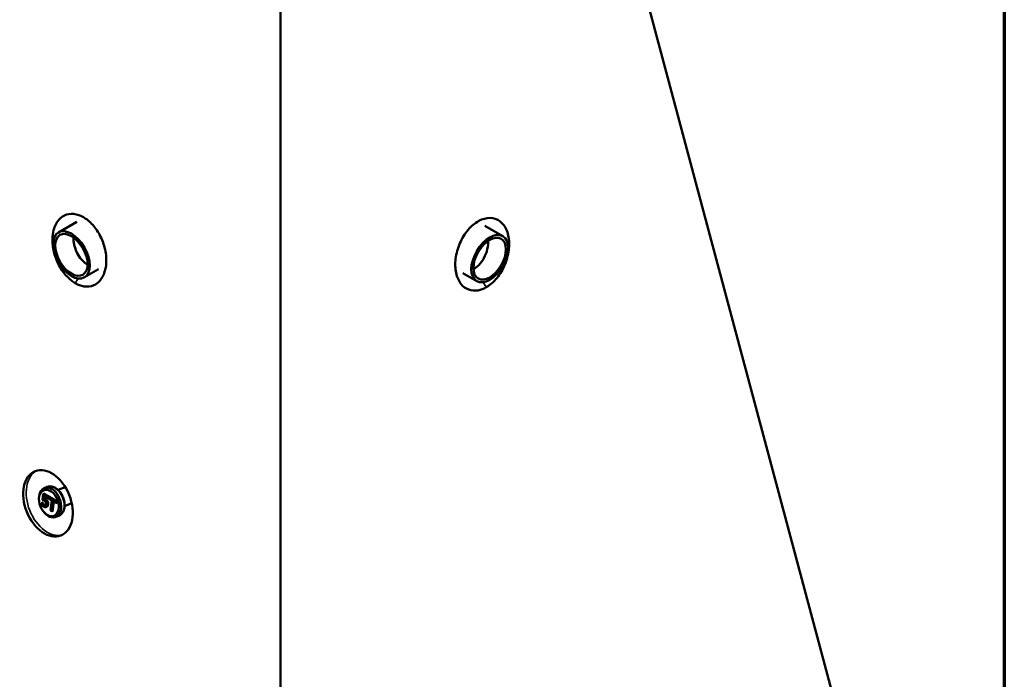
# Model space of a CAD drawing. Units: millimetres. Extents: x 274 to 7590, y 229 to 4801.
# Drawn here: x 5884 to 7590, y 2515 to 3658 of the extents above; entities that cross this region are included whole.
import ezdxf

# ---------------------------------------------------------------- set-up
doc = ezdxf.new("R2010")
doc.units = ezdxf.units.MM
doc.header["$LTSCALE"] = 18
for name, color, linetype, lineweight in [('Border (ANSI)', 7, 'Continuous', 70), ('Visible (ANSI)', 7, 'Continuous', 50), ('Visible Narrow (ANSI)', 7, 'Continuous', 35)]:
    doc.layers.add(name, color=color, linetype=linetype, lineweight=lineweight)

# ---------------------------------------------------------------- blocks, each defined once
blk = doc.blocks.new('Borders LCG')
at = {"layer": 'Border (ANSI)'}
blk.add_line((421.64, 263.525), (421.64, 15.875), dxfattribs=at)

msp = doc.modelspace()

# ---------------------------------------------------------------- linework, layer by layer
at = {"layer": 'Visible (ANSI)'}
for p, q in [((6818.46, 4262.5), (7407.35, 2056.47)), ((6336.08, 3984), (6336.08, 1437.97)), ((5983.01, 3307.37), (5951.37, 3289.09)), ((6690.03, 3300.29), (6720.8, 3282.52)), ((6021.08, 3225.42), (5996.37, 3211.15)), ((6651.96, 3218.34), (6675.8, 3204.58)), ((5931.95, 2848.08), (5926.95, 2846.08)), ((5924.88, 2835.6), (5923.63, 2825.52)), ((5925.93, 2836.02), (5924.88, 2835.6)), ((5933.61, 2830.56), (5924.88, 2835.6)), ((5926, 2826.91), (5926.65, 2832.12)), ((5926.65, 2832.12), (5933.32, 2828.26)), ((5934.66, 2830.98), (5933.61, 2830.56)), ((5963.26, 2847.66), (5950.96, 2842.75)), ((5917.72, 2825.82), (5917.67, 2827.37)), ((5922.23, 2819.9), (5921.89, 2817.12)), ((5923.28, 2820.31), (5922.23, 2819.9)), ((5922.38, 2819.81), (5922.23, 2819.9)), ((5923.43, 2820.22), (5922.38, 2819.81)), ((5925.02, 2818.19), (5923.97, 2817.77)), ((5927.05, 2827.32), (5926, 2826.91)), ((5933.32, 2828.26), (5933.61, 2830.56)), ((5934.37, 2828.68), (5933.32, 2828.26)), ((5934.82, 2829.86), (5934.53, 2827.55)), ((5934.53, 2827.55), (5939.87, 2824.47)), ((5935.87, 2830.28), (5934.82, 2829.86)), ((5947.61, 2822.48), (5934.82, 2829.86)), ((5939.87, 2824.47), (5937.73, 2807.22)), ((5939.85, 2806), (5941.99, 2823.25)), ((5941.99, 2823.25), (5947.32, 2820.16)), ((5947.32, 2820.16), (5947.61, 2822.48)), ((5948.37, 2820.58), (5947.32, 2820.16)), ((5948.66, 2822.9), (5947.61, 2822.48)), ((5974.39, 2819.8), (5962.09, 2814.89)), ((5926.33, 2804.25), (5927.36, 2803.1)), ((5930.65, 2813.45), (5929.6, 2813.03)), ((5937.73, 2807.22), (5939.85, 2806)), ((5940.9, 2806.42), (5939.85, 2806)), ((5951.98, 2797.93), (5946.98, 2795.93))]:
    msp.add_line(p, q, dxfattribs=at)
for centre, major_axis, ratio in [((5973.87, 3250.12), (-22.5, 38.97), 0.5773503), ((5973.87, 3250.12), (19.88, -34.42), 0.5773503), ((6698.3, 3243.55), (-22.5, -38.97), 0.5773503), ((6698.3, 3243.55), (19.87, 34.42), 0.5773503), ((5933.3, 2819.54), (22.25, -55.72), 0.6585565), ((5934.87, 2820.17), (8.9, -22.29), 0.6585565)]:
    msp.add_ellipse(centre, major_axis=major_axis, ratio=ratio, dxfattribs=at)
for centre, major_axis, ratio, start_param, end_param in [((5936.97, 2821.01), (10.01, -25.07), 0.6585565, 5.2174981, 10.4904652), ((5925.48, 2836.98), (-0.472, 0.948), 0.531669, 3.0979395, 4.6687359), ((5935.27, 2831.33), (0.805, 0.401), 0.0659143, 3.8177262, 5.3885226), ((5935.42, 2831.24), (0.472, -0.948), 0.531669, 6.2395322, 7.8103285), ((5922.83, 2821.27), (-0.472, 0.948), 0.531669, 3.0979395, 4.6687359), ((5934.82, 2827.72), (0.472, -0.948), 0.531669, 2.6066461, 3.0979395), ((5948.82, 2819.62), (-0.472, 0.948), 0.531669, 4.6687359, 6.2395322), ((5949.27, 2823.24), (0.805, 0.401), 0.0659143, 3.8177262, 5.3885226), ((5941.35, 2805.46), (-0.472, 0.948), 0.531669, 4.6687359, 6.2395322)]:
    msp.add_ellipse(centre, major_axis=major_axis, ratio=ratio, start_param=start_param, end_param=end_param, dxfattribs=at)
for points, knots in [([(6032.59, 3224.59), (6033.76, 3229.49), (6034.35, 3234.81), (6034.37, 3248.58), (6033.06, 3257.3), (6028.3, 3273.44), (6025.08, 3280.9), (6017.04, 3294.63), (6012.19, 3300.87), (6003.03, 3309.69), (5998.94, 3312.81), (5994.76, 3315.22), (5990.58, 3317.63), (5986.32, 3319.34), (5976.34, 3321.56), (5970.7, 3321.38), (5960.55, 3318.15), (5956.04, 3315.16), (5948.17, 3306.31), (5945.03, 3300.16), (5941.85, 3288.22), (5941.14, 3282.96), (5941.02, 3277.45)], [-1.6956202, -1.6956202, -1.6956202, -1.6956202, -1.4190165, -1.4190165, -1.0094993, -1.0094993, -0.6432972, -0.6432972, -0.2703615, -0.2703615, 0, 0, 0, 0.2703615, 0.2703615, 0.6432972, 0.6432972, 1.0094993, 1.0094993, 1.4190165, 1.4190165, 1.6956202, 1.6956202, 1.6956202, 1.6956202]), ([(6692.44, 3193.9), (6693.92, 3194.76), (6695.4, 3195.7), (6703.42, 3201.38), (6709.61, 3207.77), (6720.16, 3222.9), (6724.48, 3231.66), (6730.39, 3249.85), (6731.97, 3259.27), (6732.1, 3276.94), (6730.66, 3285.19), (6725.11, 3298.94), (6721.04, 3304.48), (6711.05, 3311.97), (6705.17, 3313.96), (6692.59, 3314.12), (6685.92, 3312.32), (6672.86, 3305.21), (6666.48, 3299.86), (6655.19, 3286.57), (6650.3, 3278.6), (6642.88, 3261.47), (6640.37, 3252.3), (6638.25, 3234.72), (6638.55, 3226.29), (6641.75, 3211.4), (6644.62, 3204.92), (6652.21, 3195.19), (6656.78, 3191.75), (6667.05, 3187.92), (6672.73, 3187.49), (6683.17, 3189.46), (6687.86, 3191.25), (6692.44, 3193.9)], [-3.1415927, -3.1415927, -3.1415927, -3.1415927, -3.0454359, -3.0454359, -2.6119752, -2.6119752, -2.1730832, -2.1730832, -1.7329385, -1.7329385, -1.2954345, -1.2954345, -0.8661621, -0.8661621, -0.4437741, -0.4437741, -0.0245989, -0.0245989, 0.3987973, 0.3987973, 0.8251015, 0.8251015, 1.2546486, 1.2546486, 1.6715212, 1.6715212, 2.082843, 2.082843, 2.4661483, 2.4661483, 2.8450934, 2.8450934, 3.1415927, 3.1415927, 3.1415927, 3.1415927]), ([(5941.02, 3277.45), (5940.99, 3275.88), (5941, 3274.28), (5941.06, 3272.67), (5941.2, 3269.06), (5941.59, 3265.37), (5942.83, 3257.95), (5943.69, 3254.22), (5944.77, 3250.53), (5946.61, 3244.25), (5949.11, 3238.08), (5956.08, 3224.85), (5960.91, 3218.05), (5970.78, 3207.73), (5975.63, 3203.85), (5980.6, 3200.98)], [1.6956202, 1.6956202, 1.6956202, 1.6956202, 1.7747359, 1.7747359, 1.7747359, 1.9522095, 1.9522095, 2.1296831, 2.1296831, 2.1296831, 2.431245, 2.431245, 2.8195184, 2.8195184, 3.1415927, 3.1415927, 3.1415927, 3.1415927]), ([(6001.38, 3233.55), (5998.66, 3235.12), (5996.01, 3237.19), (5990.52, 3242.69), (5987.76, 3246.33), (5983.59, 3253.6), (5982.01, 3257.05), (5980.75, 3260.65), (5980.01, 3262.78), (5979.39, 3264.96), (5978.39, 3269.36), (5978.01, 3271.59), (5977.78, 3273.8), (5977.55, 3275.96), (5977.45, 3278.11), (5977.49, 3280.21)], [-3.1415927, -3.1415927, -3.1415927, -3.1415927, -2.8195184, -2.8195184, -2.431245, -2.431245, -2.1296831, -2.1296831, -2.1296831, -1.9522095, -1.9522095, -1.7747359, -1.7747359, -1.7747359, -1.6023516, -1.6023516, -1.6023516, -1.6023516]), ([(6695.51, 3274.24), (6695.6, 3272.29), (6695.56, 3270.3), (6694.98, 3262.8), (6693.69, 3257.22), (6689.77, 3246.85), (6687.14, 3242.04), (6681.09, 3233.89), (6677.67, 3230.51), (6673.28, 3227.45), (6672.47, 3226.94), (6671.66, 3226.47)], [1.5721022, 1.5721022, 1.5721022, 1.5721022, 1.7329385, 1.7329385, 2.1730832, 2.1730832, 2.6119752, 2.6119752, 3.0454359, 3.0454359, 3.1415927, 3.1415927, 3.1415927, 3.1415927]), ([(5980.6, 3200.98), (5985.58, 3198.11), (5990.68, 3196.24), (6001.61, 3194.55), (6007.37, 3195.24), (6016.47, 3199.19), (6020.06, 3201.84), (6023.11, 3205.3), (6024.9, 3207.33), (6026.51, 3209.64), (6029.3, 3214.73), (6030.49, 3217.51), (6031.44, 3220.49), (6031.87, 3221.82), (6032.25, 3223.19), (6032.59, 3224.59)], [-3.1415927, -3.1415927, -3.1415927, -3.1415927, -2.8195184, -2.8195184, -2.431245, -2.431245, -2.1296831, -2.1296831, -2.1296831, -1.9522095, -1.9522095, -1.7747359, -1.7747359, -1.7747359, -1.6956202, -1.6956202, -1.6956202, -1.6956202]), ([(5951.98, 2797.93), (5953.75, 2798.64), (5955.37, 2799.73), (5958.17, 2802.58), (5959.33, 2804.36), (5961.13, 2808.52), (5961.73, 2810.93), (5962.25, 2816.11), (5962.15, 2818.89), (5961.28, 2824.47), (5960.5, 2827.28), (5958.35, 2832.66), (5956.98, 2835.23), (5953.77, 2839.88), (5951.92, 2841.96), (5947.91, 2845.42), (5945.74, 2846.8), (5941.32, 2848.61), (5939.06, 2849.08), (5935.16, 2849.02), (5933.49, 2848.69), (5931.95, 2848.08)], [5.4087039, 5.4087039, 5.4087039, 5.4087039, 5.6904028, 5.6904028, 5.9874573, 5.9874573, 6.3105366, 6.3105366, 6.6447235, 6.6447235, 6.9794513, 6.9794513, 7.3135956, 7.3135956, 7.6483217, 7.6483217, 7.9825101, 7.9825101, 8.3048621, 8.3048621, 8.5502966, 8.5502966, 8.5502966, 8.5502966]), ([(5921.89, 2817.12), (5922.44, 2816.41), (5923.08, 2815.77), (5924.11, 2814.86), (5924.87, 2814.21), (5925.91, 2813.61)], [-0.75759713, -0.75759713, -0.75759713, -0.75759713, -0.2935871, -0.2935871, 0, 0, 0, 0]), ([(5923.97, 2817.77), (5923.65, 2818.12), (5923.32, 2818.5), (5922.91, 2819.05), (5922.6, 2819.45), (5922.38, 2819.81)], [-0.30257607, -0.30257607, -0.30257607, -0.30257607, -0.08467978, -0.08467978, 0, 0, 0, 0]), ([(5924.21, 2820.99), (5924.21, 2820.98), (5924.21, 2820.98), (5924.19, 2820.94), (5924.17, 2820.9), (5924.12, 2820.82), (5924.09, 2820.77), (5924, 2820.66), (5923.93, 2820.58), (5923.79, 2820.45), (5923.71, 2820.39), (5923.57, 2820.29), (5923.5, 2820.25), (5923.43, 2820.22)], [-0.00033322, -0.00033322, -0.00033322, -0.00033322, 0, 0, 0.011340222, 0.011340222, 0.022631293, 0.022631293, 0.042779599, 0.042779599, 0.061913262, 0.061913262, 0.08056016, 0.08056016, 0.08056016, 0.08056016]), ([(5923.63, 2825.52), (5924.08, 2825.39), (5924.63, 2825.19), (5925.3, 2824.93), (5925.97, 2824.68), (5926.84, 2824.18)], [-0.70385138, -0.70385138, -0.70385138, -0.70385138, -0.24542621, -0.24542621, 0, 0, 0, 0]), ([(5926.23, 2815.85), (5925.84, 2816.08), (5925.44, 2816.35), (5924.69, 2817.02), (5924.33, 2817.39), (5923.97, 2817.77)], [-0.22459515, -0.22459515, -0.22459515, -0.22459515, -0.11346123, -0.11346123, 0, 0, 0, 0]), ([(5925.8, 2818.91), (5925.8, 2818.91), (5925.8, 2818.91), (5925.76, 2818.84), (5925.71, 2818.76), (5925.6, 2818.62), (5925.53, 2818.55), (5925.39, 2818.42), (5925.31, 2818.36), (5925.16, 2818.26), (5925.09, 2818.22), (5925.02, 2818.19)], [-0.078790292, -0.078790292, -0.078790292, -0.078790292, -0.078425718, -0.078425718, -0.058595789, -0.058595789, -0.039062806, -0.039062806, -0.019531089, -0.019531089, 0, 0, 0, 0]), ([(5925.91, 2813.61), (5926.36, 2813.35), (5926.82, 2813.14), (5927.57, 2812.92), (5928, 2812.82), (5929.07, 2812.84), (5929.59, 2812.97), (5930.06, 2813.27)], [-0.54274062, -0.54274062, -0.54274062, -0.54274062, -0.31507674, -0.31507674, -0.16511503, -0.16511503, 0, 0, 0, 0]), ([(5927.46, 2826.18), (5927.23, 2826.31), (5927, 2826.44), (5926.66, 2826.61), (5926.38, 2826.75), (5926, 2826.91)], [-0.32944492, -0.32944492, -0.32944492, -0.32944492, -0.10760537, -0.10760537, 0, 0, 0, 0]), ([(5928.67, 2815.72), (5928.51, 2815.6), (5928.32, 2815.51), (5927.93, 2815.41), (5927.73, 2815.39), (5927.29, 2815.44), (5926.84, 2815.5), (5926.23, 2815.85)], [-0.49739479, -0.49739479, -0.49739479, -0.49739479, -0.33314537, -0.33314537, -0.1711008, -0.1711008, 0, 0, 0, 0]), ([(5926.84, 2824.18), (5927.48, 2823.81), (5928.13, 2823.33), (5928.89, 2822.5), (5929.13, 2822.16), (5929.33, 2821.77)], [-0.24231725, -0.24231725, -0.24231725, -0.24231725, -0.08699598, -0.08699598, 0, 0, 0, 0]), ([(5928.19, 2827.95), (5928.19, 2827.95), (5928.19, 2827.95), (5928.11, 2827.9), (5928.01, 2827.84), (5927.8, 2827.71), (5927.69, 2827.65), (5927.49, 2827.54), (5927.41, 2827.5), (5927.26, 2827.42), (5927.2, 2827.39), (5927.11, 2827.35), (5927.08, 2827.34), (5927.05, 2827.32)], [-0.093108116, -0.093108116, -0.093108116, -0.093108116, -0.092702813, -0.092702813, -0.067626273, -0.067626273, -0.041437026, -0.041437026, -0.022697432, -0.022697432, -0.008552204, -0.008552204, 0, 0, 0, 0]), ([(5930.99, 2822.83), (5930.77, 2823.21), (5930.54, 2823.57), (5930.03, 2824.21), (5929.77, 2824.49), (5929.23, 2824.98), (5928.63, 2825.51), (5927.46, 2826.18)], [-1.0326978, -1.0326978, -1.0326978, -1.0326978, -0.6716158, -0.6716158, -0.3306174, -0.3306174, 0, 0, 0, 0]), ([(5929.88, 2818.43), (5929.76, 2817.48), (5929.56, 2816.97), (5929.24, 2816.29), (5928.99, 2815.95), (5928.67, 2815.72)], [-0.19656872, -0.19656872, -0.19656872, -0.19656872, -0.11844548, -0.11844548, 0, 0, 0, 0]), ([(5929.33, 2821.77), (5929.46, 2821.54), (5929.57, 2821.29), (5929.78, 2820.69), (5929.84, 2820.41), (5929.97, 2819.66), (5929.96, 2819.03), (5929.88, 2818.43)], [-0.2039549, -0.2039549, -0.2039549, -0.2039549, -0.17559421, -0.17559421, -0.13747294, -0.13747294, 0, 0, 0, 0]), ([(5930.06, 2813.27), (5930.59, 2813.61), (5931.02, 2814.12), (5931.58, 2815.19), (5931.89, 2815.94), (5932.05, 2817.17)], [-0.70299276, -0.70299276, -0.70299276, -0.70299276, -0.28213079, -0.28213079, 0, 0, 0, 0]), ([(5932.05, 2817.17), (5932.12, 2817.79), (5932.16, 2818.46), (5932.1, 2819.61), (5932.03, 2820.15), (5931.66, 2821.52), (5931.37, 2822.2), (5930.99, 2822.83)], [-0.47265564, -0.47265564, -0.47265564, -0.47265564, -0.28527534, -0.28527534, -0.15036723, -0.15036723, 0, 0, 0, 0])]:
    msp.add_open_spline(points, degree=3, knots=knots, dxfattribs=at)
for points in [[(6001.97, 3233.22), (6001.77, 3233.33), (6001.58, 3233.44), (6001.38, 3233.55)], [(6671.66, 3226.47), (6671.18, 3226.2), (6670.71, 3225.94), (6670.23, 3225.69)]]:
    msp.add_open_spline(points, degree=3, dxfattribs=at)
at = {"layer": 'Visible Narrow (ANSI)'}
for p, q in [((5980.6, 3200.98), (5985.83, 3209.17)), ((6692.44, 3193.9), (6686.85, 3202.66)), ((5926, 2837.19), (5925.85, 2835.99)), ((5925.93, 2836.02), (5934.66, 2830.98)), ((5935.79, 2831.54), (5926, 2837.19)), ((5927.58, 2831.58), (5927.05, 2827.32)), ((5928.19, 2827.95), (5928.57, 2831.01)), ((5934.66, 2830.98), (5934.37, 2828.68)), ((5935.62, 2830.18), (5935.79, 2831.54)), ((5935.94, 2831.45), (5935.8, 2830.25)), ((5949.79, 2823.45), (5935.94, 2831.45)), ((5923.35, 2821.48), (5923.2, 2820.28)), ((5923.28, 2820.31), (5923.43, 2820.22)), ((5924.21, 2820.99), (5923.35, 2821.48)), ((5927.28, 2816.27), (5926.23, 2815.85)), ((5928.51, 2826.6), (5927.46, 2826.18)), ((5931.1, 2813.69), (5930.06, 2813.27)), ((5932.04, 2823.25), (5930.99, 2822.83)), ((5933.09, 2817.58), (5932.05, 2817.17)), ((5934.18, 2828.61), (5934.63, 2828.35)), ((5935.87, 2830.28), (5948.66, 2822.9)), ((5942.92, 2822.71), (5940.9, 2806.42)), ((5941.87, 2805.67), (5943.91, 2822.13)), ((5948.18, 2820.51), (5949.35, 2819.83)), ((5948.66, 2822.9), (5948.37, 2820.58)), ((5949.35, 2819.83), (5949.79, 2823.45)), ((5940.71, 2806.35), (5941.87, 2805.67))]:
    msp.add_line(p, q, dxfattribs=at)
for centre, major_axis, ratio, start_param, end_param in [((5938.54, 2821.63), (-22.25, 55.72), 0.6585565, 0.0714795, 3.0701132), ((5941.96, 2823), (-10.01, 25.07), 0.6585565, 3.1415927, 6.2831853), ((5927.36, 2816.92), (0.375, 0.65), 0.5773503, 3.7740731, 5.3448695), ((5928.59, 2827.25), (0.375, 0.65), 0.5773503, 3.7740731, 5.3448695), ((5931.44, 2813.02), (-0.405, 0.631), 0.7465558, 4.5696499, 6.1404462), ((5933.62, 2817.28), (0.744, -0.092), 0.4826697, 0.8510096, 2.421806)]:
    msp.add_ellipse(centre, major_axis=major_axis, ratio=ratio, start_param=start_param, end_param=end_param, dxfattribs=at)
for points, knots in [([(5923.43, 2820.22), (5923.55, 2820.03), (5923.65, 2819.88), (5923.86, 2819.59), (5923.97, 2819.45), (5924.07, 2819.31), (5924.23, 2819.11), (5924.38, 2818.92), (5924.7, 2818.55), (5924.86, 2818.36), (5925.02, 2818.19)], [0, 0, 0, 0, 0.03427347, 0.03427347, 0.06854695, 0.06854695, 0.06854695, 0.11771591, 0.11771591, 0.16688487, 0.16688487, 0.16688487, 0.16688487]), ([(5925.8, 2818.91), (5925.64, 2819.07), (5925.49, 2819.25), (5925.2, 2819.6), (5925.05, 2819.78), (5924.91, 2819.96), (5924.81, 2820.09), (5924.71, 2820.23), (5924.52, 2820.5), (5924.42, 2820.63), (5924.34, 2820.78), (5924.29, 2820.85), (5924.25, 2820.92), (5924.21, 2820.99)], [-0.16632958, -0.16632958, -0.16632958, -0.16632958, -0.11771591, -0.11771591, -0.06854695, -0.06854695, -0.06854695, -0.03427347, -0.03427347, 0, 0, 0, 0.0164316, 0.0164316, 0.0164316, 0.0164316]), ([(5925.02, 2818.19), (5925.16, 2818.04), (5925.3, 2817.89), (5925.66, 2817.54), (5925.86, 2817.33), (5926.26, 2816.97), (5926.48, 2816.8), (5926.88, 2816.51), (5927.08, 2816.39), (5927.28, 2816.27)], [0, 0, 0, 0, 0.0436531, 0.0436531, 0.10430713, 0.10430713, 0.15646069, 0.15646069, 0.20861426, 0.20861426, 0.20861426, 0.20861426]), ([(5927.89, 2817.13), (5927.7, 2817.24), (5927.52, 2817.35), (5927.15, 2817.61), (5926.98, 2817.76), (5926.6, 2818.09), (5926.4, 2818.28), (5926.07, 2818.62), (5925.93, 2818.76), (5925.8, 2818.91)], [-0.20861426, -0.20861426, -0.20861426, -0.20861426, -0.15646069, -0.15646069, -0.10430713, -0.10430713, -0.0436531, -0.0436531, -0.00055847, -0.00055847, -0.00055847, -0.00055847]), ([(5927.05, 2827.32), (5927.29, 2827.23), (5927.53, 2827.12), (5928.01, 2826.87), (5928.27, 2826.74), (5928.51, 2826.6)], [0, 0, 0, 0, 0.07155277, 0.07155277, 0.14310554, 0.14310554, 0.14310554, 0.14310554]), ([(5927.28, 2816.27), (5927.7, 2816.03), (5928.15, 2815.88), (5928.57, 2815.83), (5928.65, 2815.83), (5928.73, 2815.82), (5928.81, 2815.83)], [0, 0, 0, 0, 0.10173656, 0.10173656, 0.10173656, 0.12025545, 0.12025545, 0.12025545, 0.12025545]), ([(5929.48, 2816.8), (5929.32, 2816.76), (5929.15, 2816.74), (5928.98, 2816.76), (5928.62, 2816.8), (5928.24, 2816.92), (5927.89, 2817.13)], [-0.15148954, -0.15148954, -0.15148954, -0.15148954, -0.10173656, -0.10173656, -0.10173656, 0, 0, 0, 0]), ([(5929.11, 2827.46), (5928.86, 2827.61), (5928.6, 2827.74), (5928.3, 2827.9), (5928.24, 2827.92), (5928.19, 2827.95)], [-0.143105543, -0.143105543, -0.143105543, -0.143105543, -0.071552771, -0.071552771, -0.056901653, -0.056901653, -0.056901653, -0.056901653]), ([(5928.51, 2826.6), (5929.21, 2826.19), (5929.92, 2825.73), (5930.54, 2825.16), (5931.1, 2824.66), (5931.61, 2823.99), (5932.04, 2823.25)], [0, 0, 0, 0, 0.20759496, 0.20759496, 0.20759496, 0.39894204, 0.39894204, 0.39894204, 0.39894204]), ([(5932.95, 2823.8), (5932.48, 2824.61), (5931.9, 2825.36), (5931.27, 2825.93), (5930.58, 2826.55), (5929.84, 2827.04), (5929.11, 2827.46)], [-0.39874294, -0.39874294, -0.39874294, -0.39874294, -0.20759496, -0.20759496, -0.20759496, 0, 0, 0, 0]), ([(5933.09, 2817.58), (5932.98, 2816.69), (5932.75, 2815.86), (5932.4, 2815.18), (5932.07, 2814.54), (5931.63, 2814.02), (5931.1, 2813.69)], [0, 0, 0, 0, 0.22137911, 0.22137911, 0.22137911, 0.42867379, 0.42867379, 0.42867379, 0.42867379]), ([(5931.96, 2813.23), (5932.54, 2813.6), (5933.03, 2814.18), (5933.39, 2814.88), (5933.78, 2815.62), (5934.03, 2816.53), (5934.15, 2817.49)], [-0.42867379, -0.42867379, -0.42867379, -0.42867379, -0.22137911, -0.22137911, -0.22137911, 0, 0, 0, 0]), ([(5932.04, 2823.25), (5932.11, 2823.28), (5932.19, 2823.32), (5932.35, 2823.4), (5932.44, 2823.45), (5932.61, 2823.55), (5932.69, 2823.6), (5932.84, 2823.7), (5932.9, 2823.75), (5932.95, 2823.8)], [0, 0, 0, 0, 0.25, 0.25, 0.5, 0.5, 0.75, 0.75, 1, 1, 1, 1]), ([(5932.04, 2823.25), (5932.21, 2822.96), (5932.37, 2822.66), (5932.73, 2821.82), (5932.91, 2821.27), (5933.03, 2820.71), (5933.12, 2820.29), (5933.16, 2819.86), (5933.21, 2818.8), (5933.17, 2818.18), (5933.09, 2817.58)], [0, 0, 0, 0, 0.07726503, 0.07726503, 0.20676121, 0.20676121, 0.20676121, 0.30911637, 0.30911637, 0.45402346, 0.45402346, 0.45402346, 0.45402346]), ([(5934.15, 2817.49), (5934.23, 2818.12), (5934.27, 2818.78), (5934.22, 2819.94), (5934.17, 2820.43), (5934.06, 2820.92), (5933.93, 2821.55), (5933.73, 2822.18), (5933.32, 2823.12), (5933.14, 2823.47), (5932.95, 2823.8)], [-0.45402346, -0.45402346, -0.45402346, -0.45402346, -0.30911637, -0.30911637, -0.20676121, -0.20676121, -0.20676121, -0.07726503, -0.07726503, -0.0001991, -0.0001991, -0.0001991, -0.0001991]), ([(5929.06, 2812.88), (5929.12, 2812.86), (5929.18, 2812.85), (5929.85, 2812.7), (5930.44, 2812.69), (5931.34, 2812.9), (5931.67, 2813.04), (5931.96, 2813.23)], [-0.29320905, -0.29320905, -0.29320905, -0.29320905, -0.27599438, -0.27599438, -0.10615168, -0.10615168, 0, 0, 0, 0])]:
    msp.add_open_spline(points, degree=3, knots=knots, dxfattribs=at)
msp.add_open_spline([(5931.1, 2813.69), (5930.96, 2813.6), (5930.81, 2813.52), (5930.65, 2813.45)], degree=3, dxfattribs=at)

# ---------------------------------------------------------------- block references
at = {"xscale": 18, "yscale": 18, "zscale": 18}
msp.add_blockref('Borders LCG', (0, 0), dxfattribs=at)

doc.saveas('drawing.dxf')
